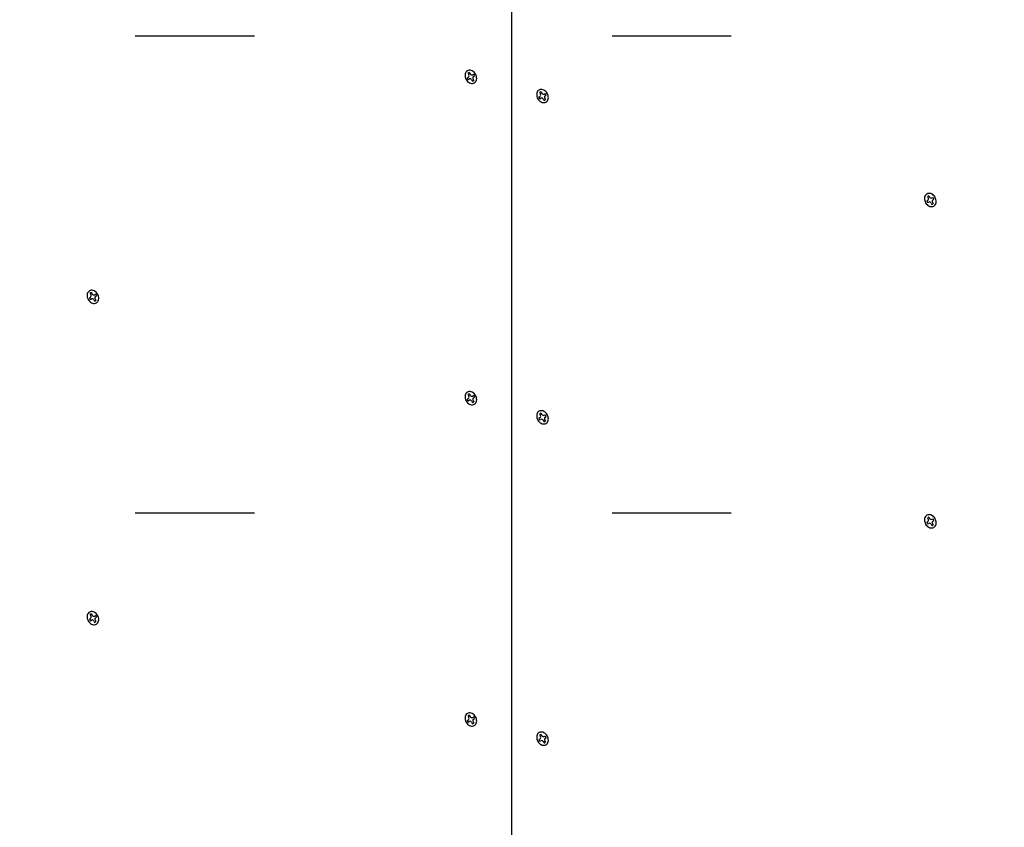
# Model space of a CAD drawing. Extents: x 5 to 415, y 6 to 292.
# Drawn here: x 66 to 71, y 79 to 84 of the extents above; entities that cross this region are included whole.
import ezdxf

# ---------------------------------------------------------------- set-up
doc = ezdxf.new("R2010")
doc.units = 0
doc.linetypes.add('DOT', pattern=[2.5, 0.625, -1.875])
for name, color, linetype in [('_B-C_ビス__アンカ__ボルト__強調図形', 7, 'CONTINUOUS'), ('_B-D_パネル', 7, 'CONTINUOUS'), ('ADD_LINE', 7, 'CONTINUOUS')]:
    doc.layers.add(name, color=color, linetype=linetype)

msp = doc.modelspace()

# ---------------------------------------------------------------- linework, layer by layer
at = {"layer": '_B-C_ビス__アンカ__ボルト__強調図形', "color": 2, "linetype": 'CONTINUOUS'}
for p, q in [((68.2798, 83.3156), (68.2772, 83.3111)), ((68.2831, 83.3194), (68.2798, 83.3156)), ((68.2871, 83.3224), (68.2831, 83.3194)), ((68.2916, 83.3244), (68.2871, 83.3224)), ((68.2966, 83.3254), (68.2916, 83.3244)), ((68.3018, 83.3253), (68.2966, 83.3254)), ((68.2969, 83.3135), (68.301, 83.3064)), ((68.3072, 83.3241), (68.3018, 83.3253)), ((68.3125, 83.322), (68.3072, 83.3241)), ((68.3175, 83.3189), (68.3125, 83.322)), ((68.3222, 83.315), (68.3175, 83.3189)), ((68.3264, 83.3103), (68.3222, 83.315)), ((68.2755, 83.3059), (68.2747, 83.3002)), ((68.2747, 83.3002), (68.2749, 83.2943)), ((68.2749, 83.2943), (68.2759, 83.2883)), ((68.2772, 83.3111), (68.2755, 83.3059)), ((68.2759, 83.2883), (68.2779, 83.2823)), ((68.2779, 83.2823), (68.2807, 83.2766)), ((68.2807, 83.2766), (68.2842, 83.2713)), ((68.2842, 83.2713), (68.2884, 83.2667)), ((68.2866, 83.2861), (68.2922, 83.2892)), ((68.2884, 83.2667), (68.2931, 83.2627)), ((68.2899, 83.3094), (68.294, 83.3023)), ((68.2918, 83.277), (68.2974, 83.2802)), ((68.2931, 83.2627), (68.2982, 83.2596)), ((68.3096, 83.2753), (68.3137, 83.2682)), ((68.3133, 83.3014), (68.3188, 83.3046)), ((68.3166, 83.2793), (68.3207, 83.2722)), ((68.3185, 83.2924), (68.324, 83.2956)), ((68.3235, 83.2592), (68.3275, 83.2622)), ((68.3299, 83.305), (68.3264, 83.3103)), ((68.3275, 83.2622), (68.3309, 83.266)), ((68.3327, 83.2993), (68.3299, 83.305)), ((68.3309, 83.266), (68.3334, 83.2706)), ((68.3347, 83.2934), (68.3327, 83.2993)), ((68.3334, 83.2706), (68.3351, 83.2758)), ((68.3358, 83.2874), (68.3347, 83.2934)), ((68.3351, 83.2758), (68.3359, 83.2814)), ((68.3359, 83.2814), (68.3358, 83.2874)), ((68.2982, 83.2596), (68.3034, 83.2575)), ((68.3034, 83.2575), (68.3088, 83.2564)), ((68.3088, 83.2564), (68.314, 83.2563)), ((68.314, 83.2563), (68.319, 83.2573)), ((68.319, 83.2573), (68.3235, 83.2592)), ((68.6529, 83.2104), (68.6512, 83.2052)), ((68.6554, 83.215), (68.6529, 83.2104)), ((68.6588, 83.2188), (68.6554, 83.215)), ((68.6628, 83.2217), (68.6588, 83.2188)), ((68.6673, 83.2237), (68.6628, 83.2217)), ((68.6723, 83.2247), (68.6673, 83.2237)), ((68.6775, 83.2246), (68.6723, 83.2247)), ((68.6726, 83.2128), (68.6767, 83.2057)), ((68.6829, 83.2235), (68.6775, 83.2246)), ((68.6881, 83.2213), (68.6829, 83.2235)), ((68.6932, 83.2183), (68.6881, 83.2213)), ((68.6979, 83.2143), (68.6932, 83.2183)), ((68.7021, 83.2096), (68.6979, 83.2143)), ((68.7056, 83.2044), (68.7021, 83.2096)), ((68.6512, 83.2052), (68.6504, 83.1996)), ((68.6504, 83.1996), (68.6506, 83.1936)), ((68.6506, 83.1936), (68.6516, 83.1876)), ((68.6516, 83.1876), (68.6536, 83.1816)), ((68.6536, 83.1816), (68.6564, 83.1759)), ((68.6564, 83.1759), (68.6599, 83.1707)), ((68.6599, 83.1707), (68.6641, 83.166)), ((68.6623, 83.1854), (68.6678, 83.1886)), ((68.6641, 83.166), (68.6688, 83.1621)), ((68.6656, 83.2087), (68.6697, 83.2017)), ((68.6675, 83.1764), (68.673, 83.1796)), ((68.6688, 83.1621), (68.6739, 83.159)), ((68.6739, 83.159), (68.6791, 83.1568)), ((68.6853, 83.1746), (68.6894, 83.1675)), ((68.689, 83.2008), (68.6945, 83.204)), ((68.6923, 83.1787), (68.6964, 83.1716)), ((68.6942, 83.1917), (68.6997, 83.1949)), ((68.6947, 83.1566), (68.6992, 83.1586)), ((68.6992, 83.1586), (68.7032, 83.1615)), ((68.7032, 83.1615), (68.7066, 83.1654)), ((68.7084, 83.1987), (68.7056, 83.2044)), ((68.7066, 83.1654), (68.7091, 83.1699)), ((68.7104, 83.1927), (68.7084, 83.1987)), ((68.7091, 83.1699), (68.7108, 83.1751)), ((68.7114, 83.1867), (68.7104, 83.1927)), ((68.7108, 83.1751), (68.7116, 83.1808)), ((68.7116, 83.1808), (68.7114, 83.1867)), ((68.6791, 83.1568), (68.6845, 83.1557)), ((68.6845, 83.1557), (68.6897, 83.1556)), ((68.6897, 83.1556), (68.6947, 83.1566)), ((70.6844, 82.6604), (70.6836, 82.6548)), ((70.6836, 82.6548), (70.6837, 82.6488)), ((70.6837, 82.6488), (70.6848, 82.6428)), ((70.6861, 82.6656), (70.6844, 82.6604)), ((70.6848, 82.6428), (70.6867, 82.6369)), ((70.6886, 82.6702), (70.6861, 82.6656)), ((70.6919, 82.674), (70.6886, 82.6702)), ((70.6959, 82.6769), (70.6919, 82.674)), ((70.6955, 82.6406), (70.701, 82.6438)), ((70.7005, 82.6789), (70.6959, 82.6769)), ((70.6987, 82.664), (70.7028, 82.6569)), ((70.7054, 82.6799), (70.7005, 82.6789)), ((70.7107, 82.6798), (70.7054, 82.6799)), ((70.7058, 82.668), (70.7099, 82.6609)), ((70.716, 82.6787), (70.7107, 82.6798)), ((70.7213, 82.6766), (70.716, 82.6787)), ((70.7264, 82.6735), (70.7213, 82.6766)), ((70.7221, 82.656), (70.7276, 82.6592)), ((70.7311, 82.6695), (70.7264, 82.6735)), ((70.7273, 82.647), (70.7328, 82.6501)), ((70.7352, 82.6649), (70.7311, 82.6695)), ((70.7388, 82.6596), (70.7352, 82.6649)), ((70.7416, 82.6539), (70.7388, 82.6596)), ((70.7435, 82.6479), (70.7416, 82.6539)), ((70.7446, 82.6419), (70.7435, 82.6479)), ((70.7447, 82.636), (70.7446, 82.6419)), ((70.6867, 82.6369), (70.6895, 82.6312)), ((70.6895, 82.6312), (70.6931, 82.6259)), ((70.6931, 82.6259), (70.6972, 82.6212)), ((70.6972, 82.6212), (70.7019, 82.6173)), ((70.7007, 82.6316), (70.7062, 82.6348)), ((70.7019, 82.6173), (70.707, 82.6142)), ((70.707, 82.6142), (70.7123, 82.612)), ((70.7123, 82.612), (70.7176, 82.6109)), ((70.7176, 82.6109), (70.7229, 82.6108)), ((70.7184, 82.6298), (70.7225, 82.6227)), ((70.7229, 82.6108), (70.7278, 82.6118)), ((70.7255, 82.6339), (70.7296, 82.6268)), ((70.7278, 82.6118), (70.7324, 82.6138)), ((70.7324, 82.6138), (70.7364, 82.6168)), ((70.7364, 82.6168), (70.7397, 82.6206)), ((70.7397, 82.6206), (70.7423, 82.6251)), ((70.7423, 82.6251), (70.7439, 82.6303)), ((70.7439, 82.6303), (70.7447, 82.636)), ((66.2942, 82.1534), (66.2934, 82.1478)), ((66.2934, 82.1478), (66.2936, 82.1418)), ((66.2936, 82.1418), (66.2946, 82.1358)), ((66.2959, 82.1586), (66.2942, 82.1534)), ((66.2946, 82.1358), (66.2966, 82.1299)), ((66.2985, 82.1632), (66.2959, 82.1586)), ((66.2966, 82.1299), (66.2994, 82.1242)), ((66.3018, 82.167), (66.2985, 82.1632)), ((66.3058, 82.1699), (66.3018, 82.167)), ((66.3053, 82.1336), (66.3109, 82.1368)), ((66.3103, 82.1719), (66.3058, 82.1699)), ((66.3086, 82.157), (66.3127, 82.1499)), ((66.3153, 82.1729), (66.3103, 82.1719)), ((66.3105, 82.1246), (66.3161, 82.1278)), ((66.3205, 82.1728), (66.3153, 82.1729)), ((66.3156, 82.161), (66.3197, 82.1539)), ((66.3259, 82.1717), (66.3205, 82.1728)), ((66.3312, 82.1696), (66.3259, 82.1717)), ((66.3362, 82.1665), (66.3312, 82.1696)), ((66.332, 82.149), (66.3375, 82.1522)), ((66.3353, 82.1269), (66.3394, 82.1198)), ((66.3409, 82.1625), (66.3362, 82.1665)), ((66.3372, 82.14), (66.3427, 82.1431)), ((66.3451, 82.1579), (66.3409, 82.1625)), ((66.3486, 82.1526), (66.3451, 82.1579)), ((66.3514, 82.1469), (66.3486, 82.1526)), ((66.3534, 82.1409), (66.3514, 82.1469)), ((66.3545, 82.1349), (66.3534, 82.1409)), ((66.3538, 82.1233), (66.3546, 82.129)), ((66.3546, 82.129), (66.3545, 82.1349)), ((66.2994, 82.1242), (66.3029, 82.1189)), ((66.3029, 82.1189), (66.3071, 82.1142)), ((66.3071, 82.1142), (66.3118, 82.1103)), ((66.3118, 82.1103), (66.3169, 82.1072)), ((66.3169, 82.1072), (66.3222, 82.105)), ((66.3222, 82.105), (66.3275, 82.1039)), ((66.3275, 82.1039), (66.3327, 82.1038)), ((66.3283, 82.1228), (66.3324, 82.1157)), ((66.3327, 82.1038), (66.3377, 82.1048)), ((66.3377, 82.1048), (66.3422, 82.1068)), ((66.3422, 82.1068), (66.3462, 82.1097)), ((66.3462, 82.1097), (66.3496, 82.1136)), ((66.3496, 82.1136), (66.3521, 82.1181)), ((66.3521, 82.1181), (66.3538, 82.1233)), ((68.2755, 81.6225), (68.2747, 81.6169)), ((68.2747, 81.6169), (68.2749, 81.611)), ((68.2749, 81.611), (68.2759, 81.6049)), ((68.2772, 81.6277), (68.2755, 81.6225)), ((68.2798, 81.6323), (68.2772, 81.6277)), ((68.2831, 81.6361), (68.2798, 81.6323)), ((68.2871, 81.6391), (68.2831, 81.6361)), ((68.2916, 81.6411), (68.2871, 81.6391)), ((68.2899, 81.6261), (68.294, 81.619)), ((68.2966, 81.642), (68.2916, 81.6411)), ((68.3018, 81.6419), (68.2966, 81.642)), ((68.2969, 81.6301), (68.301, 81.6231)), ((68.3072, 81.6408), (68.3018, 81.6419)), ((68.3125, 81.6387), (68.3072, 81.6408)), ((68.3175, 81.6356), (68.3125, 81.6387)), ((68.3133, 81.6181), (68.3188, 81.6213)), ((68.3222, 81.6317), (68.3175, 81.6356)), ((68.3185, 81.6091), (68.324, 81.6123)), ((68.3264, 81.627), (68.3222, 81.6317)), ((68.3299, 81.6217), (68.3264, 81.627)), ((68.3327, 81.616), (68.3299, 81.6217)), ((68.3347, 81.6101), (68.3327, 81.616)), ((68.3358, 81.604), (68.3347, 81.6101)), ((68.2759, 81.6049), (68.2779, 81.599)), ((68.2779, 81.599), (68.2807, 81.5933)), ((68.2807, 81.5933), (68.2842, 81.588)), ((68.2842, 81.588), (68.2884, 81.5833)), ((68.2866, 81.6027), (68.2922, 81.6059)), ((68.2884, 81.5833), (68.2931, 81.5794)), ((68.2918, 81.5937), (68.2974, 81.5969)), ((68.2931, 81.5794), (68.2982, 81.5763)), ((68.2982, 81.5763), (68.3034, 81.5742)), ((68.3034, 81.5742), (68.3088, 81.573)), ((68.3088, 81.573), (68.314, 81.573)), ((68.3096, 81.5919), (68.3137, 81.5848)), ((68.314, 81.573), (68.319, 81.5739)), ((68.3166, 81.596), (68.3207, 81.5889)), ((68.319, 81.5739), (68.3235, 81.5759)), ((68.3235, 81.5759), (68.3275, 81.5789)), ((68.3275, 81.5789), (68.3309, 81.5827)), ((68.3309, 81.5827), (68.3334, 81.5873)), ((68.3334, 81.5873), (68.3351, 81.5924)), ((68.3351, 81.5924), (68.3359, 81.5981)), ((68.3359, 81.5981), (68.3358, 81.604)), ((68.6512, 81.5219), (68.6504, 81.5162)), ((68.6504, 81.5162), (68.6506, 81.5103)), ((68.6506, 81.5103), (68.6516, 81.5043)), ((68.6529, 81.5271), (68.6512, 81.5219)), ((68.6554, 81.5316), (68.6529, 81.5271)), ((68.6588, 81.5354), (68.6554, 81.5316)), ((68.6628, 81.5384), (68.6588, 81.5354)), ((68.6673, 81.5404), (68.6628, 81.5384)), ((68.6656, 81.5254), (68.6697, 81.5183)), ((68.6723, 81.5414), (68.6673, 81.5404)), ((68.6775, 81.5413), (68.6723, 81.5414)), ((68.6726, 81.5295), (68.6767, 81.5224)), ((68.6829, 81.5402), (68.6775, 81.5413)), ((68.6881, 81.538), (68.6829, 81.5402)), ((68.6932, 81.5349), (68.6881, 81.538)), ((68.689, 81.5174), (68.6945, 81.5206)), ((68.6979, 81.531), (68.6932, 81.5349)), ((68.6942, 81.5084), (68.6997, 81.5116)), ((68.7021, 81.5263), (68.6979, 81.531)), ((68.7056, 81.521), (68.7021, 81.5263)), ((68.7084, 81.5153), (68.7056, 81.521)), ((68.7104, 81.5094), (68.7084, 81.5153)), ((68.7114, 81.5034), (68.7104, 81.5094)), ((68.6516, 81.5043), (68.6536, 81.4983)), ((68.6536, 81.4983), (68.6564, 81.4926)), ((68.6564, 81.4926), (68.6599, 81.4873)), ((68.6599, 81.4873), (68.6641, 81.4827)), ((68.6623, 81.5021), (68.6678, 81.5052)), ((68.6641, 81.4827), (68.6688, 81.4787)), ((68.6675, 81.493), (68.673, 81.4962)), ((68.6688, 81.4787), (68.6739, 81.4756)), ((68.6739, 81.4756), (68.6791, 81.4735)), ((68.6791, 81.4735), (68.6845, 81.4724)), ((68.6845, 81.4724), (68.6897, 81.4723)), ((68.6853, 81.4913), (68.6894, 81.4842)), ((68.6897, 81.4723), (68.6947, 81.4733)), ((68.6923, 81.4953), (68.6964, 81.4882)), ((68.6947, 81.4733), (68.6992, 81.4752)), ((68.6992, 81.4752), (68.7032, 81.4782)), ((68.7032, 81.4782), (68.7066, 81.482)), ((68.7066, 81.482), (68.7091, 81.4866)), ((68.7091, 81.4866), (68.7108, 81.4918)), ((68.7108, 81.4918), (68.7116, 81.4974)), ((68.7116, 81.4974), (68.7114, 81.5034)), ((70.6919, 80.9907), (70.6886, 80.9868)), ((70.6959, 80.9936), (70.6919, 80.9907)), ((70.7005, 80.9956), (70.6959, 80.9936)), ((70.7054, 80.9966), (70.7005, 80.9956)), ((70.7107, 80.9965), (70.7054, 80.9966)), ((70.716, 80.9954), (70.7107, 80.9965)), ((70.7213, 80.9932), (70.716, 80.9954)), ((70.7264, 80.9901), (70.7213, 80.9932)), ((70.7311, 80.9862), (70.7264, 80.9901)), ((70.6844, 80.9771), (70.6836, 80.9714)), ((70.6836, 80.9714), (70.6837, 80.9655)), ((70.6837, 80.9655), (70.6848, 80.9595)), ((70.6861, 80.9823), (70.6844, 80.9771)), ((70.6848, 80.9595), (70.6867, 80.9535)), ((70.6886, 80.9868), (70.6861, 80.9823)), ((70.6867, 80.9535), (70.6895, 80.9478)), ((70.6895, 80.9478), (70.6931, 80.9426)), ((70.6931, 80.9426), (70.6972, 80.9379)), ((70.6955, 80.9573), (70.701, 80.9605)), ((70.6972, 80.9379), (70.7019, 80.9339)), ((70.6987, 80.9806), (70.7028, 80.9735)), ((70.7007, 80.9482), (70.7062, 80.9514)), ((70.7058, 80.9847), (70.7099, 80.9776)), ((70.7184, 80.9465), (70.7225, 80.9394)), ((70.7221, 80.9726), (70.7276, 80.9758)), ((70.7255, 80.9505), (70.7296, 80.9435)), ((70.7273, 80.9636), (70.7328, 80.9668)), ((70.7352, 80.9815), (70.7311, 80.9862)), ((70.7388, 80.9763), (70.7352, 80.9815)), ((70.7416, 80.9706), (70.7388, 80.9763)), ((70.7397, 80.9372), (70.7423, 80.9418)), ((70.7435, 80.9646), (70.7416, 80.9706)), ((70.7423, 80.9418), (70.7439, 80.947)), ((70.7446, 80.9586), (70.7435, 80.9646)), ((70.7439, 80.947), (70.7447, 80.9526)), ((70.7447, 80.9526), (70.7446, 80.9586)), ((70.7019, 80.9339), (70.707, 80.9309)), ((70.707, 80.9309), (70.7123, 80.9287)), ((70.7123, 80.9287), (70.7176, 80.9276)), ((70.7176, 80.9276), (70.7229, 80.9275)), ((70.7229, 80.9275), (70.7278, 80.9285)), ((70.7278, 80.9285), (70.7324, 80.9305)), ((70.7324, 80.9305), (70.7364, 80.9334)), ((70.7364, 80.9334), (70.7397, 80.9372)), ((66.2959, 80.4753), (66.2942, 80.4701)), ((66.2985, 80.4798), (66.2959, 80.4753)), ((66.3018, 80.4837), (66.2985, 80.4798)), ((66.3058, 80.4866), (66.3018, 80.4837)), ((66.3103, 80.4886), (66.3058, 80.4866)), ((66.3086, 80.4736), (66.3127, 80.4665)), ((66.3153, 80.4896), (66.3103, 80.4886)), ((66.3205, 80.4895), (66.3153, 80.4896)), ((66.3156, 80.4777), (66.3197, 80.4706)), ((66.3259, 80.4884), (66.3205, 80.4895)), ((66.3312, 80.4862), (66.3259, 80.4884)), ((66.3362, 80.4831), (66.3312, 80.4862)), ((66.3409, 80.4792), (66.3362, 80.4831)), ((66.3451, 80.4745), (66.3409, 80.4792)), ((66.3486, 80.4693), (66.3451, 80.4745)), ((66.2942, 80.4701), (66.2934, 80.4644)), ((66.2934, 80.4644), (66.2936, 80.4585)), ((66.2936, 80.4585), (66.2946, 80.4525)), ((66.2946, 80.4525), (66.2966, 80.4465)), ((66.2966, 80.4465), (66.2994, 80.4408)), ((66.2994, 80.4408), (66.3029, 80.4356)), ((66.3029, 80.4356), (66.3071, 80.4309)), ((66.3053, 80.4503), (66.3109, 80.4535)), ((66.3071, 80.4309), (66.3118, 80.4269)), ((66.3105, 80.4412), (66.3161, 80.4444)), ((66.3118, 80.4269), (66.3169, 80.4239)), ((66.3169, 80.4239), (66.3222, 80.4217)), ((66.3222, 80.4217), (66.3275, 80.4206)), ((66.3283, 80.4395), (66.3324, 80.4324)), ((66.332, 80.4656), (66.3375, 80.4688)), ((66.3327, 80.4205), (66.3377, 80.4215)), ((66.3353, 80.4435), (66.3394, 80.4365)), ((66.3372, 80.4566), (66.3427, 80.4598)), ((66.3377, 80.4215), (66.3422, 80.4235)), ((66.3422, 80.4235), (66.3462, 80.4264)), ((66.3462, 80.4264), (66.3496, 80.4302)), ((66.3514, 80.4636), (66.3486, 80.4693)), ((66.3496, 80.4302), (66.3521, 80.4348)), ((66.3534, 80.4576), (66.3514, 80.4636)), ((66.3521, 80.4348), (66.3538, 80.44)), ((66.3545, 80.4516), (66.3534, 80.4576)), ((66.3538, 80.44), (66.3546, 80.4456)), ((66.3546, 80.4456), (66.3545, 80.4516)), ((66.3275, 80.4206), (66.3327, 80.4205)), ((68.2916, 79.9577), (68.2871, 79.9557)), ((68.2966, 79.9587), (68.2916, 79.9577)), ((68.3018, 79.9586), (68.2966, 79.9587)), ((68.3072, 79.9575), (68.3018, 79.9586)), ((68.3125, 79.9553), (68.3072, 79.9575)), ((68.2755, 79.9392), (68.2747, 79.9336)), ((68.2747, 79.9336), (68.2749, 79.9276)), ((68.2749, 79.9276), (68.2759, 79.9216)), ((68.2772, 79.9444), (68.2755, 79.9392)), ((68.2759, 79.9216), (68.2779, 79.9156)), ((68.2798, 79.949), (68.2772, 79.9444)), ((68.2779, 79.9156), (68.2807, 79.9099)), ((68.2831, 79.9528), (68.2798, 79.949)), ((68.2807, 79.9099), (68.2842, 79.9047)), ((68.2871, 79.9557), (68.2831, 79.9528)), ((68.2866, 79.9194), (68.2922, 79.9226)), ((68.2899, 79.9427), (68.294, 79.9357)), ((68.2918, 79.9104), (68.2974, 79.9136)), ((68.2969, 79.9468), (68.301, 79.9397)), ((68.3096, 79.9086), (68.3137, 79.9015)), ((68.3175, 79.9523), (68.3125, 79.9553)), ((68.3133, 79.9348), (68.3188, 79.9379)), ((68.3166, 79.9127), (68.3207, 79.9056)), ((68.3222, 79.9483), (68.3175, 79.9523)), ((68.3185, 79.9257), (68.324, 79.9289)), ((68.3264, 79.9436), (68.3222, 79.9483)), ((68.3299, 79.9384), (68.3264, 79.9436)), ((68.3327, 79.9327), (68.3299, 79.9384)), ((68.3347, 79.9267), (68.3327, 79.9327)), ((68.3334, 79.9039), (68.3351, 79.9091)), ((68.3358, 79.9207), (68.3347, 79.9267)), ((68.3351, 79.9091), (68.3359, 79.9148)), ((68.3359, 79.9148), (68.3358, 79.9207)), ((68.2842, 79.9047), (68.2884, 79.9)), ((68.2884, 79.9), (68.2931, 79.8961)), ((68.2931, 79.8961), (68.2982, 79.893)), ((68.2982, 79.893), (68.3034, 79.8908)), ((68.3034, 79.8908), (68.3088, 79.8897)), ((68.3088, 79.8897), (68.314, 79.8896)), ((68.314, 79.8896), (68.319, 79.8906)), ((68.319, 79.8906), (68.3235, 79.8926)), ((68.3235, 79.8926), (68.3275, 79.8955)), ((68.3275, 79.8955), (68.3309, 79.8993)), ((68.3309, 79.8993), (68.3334, 79.9039)), ((68.6628, 79.8551), (68.6588, 79.8521)), ((68.6673, 79.8571), (68.6628, 79.8551)), ((68.6723, 79.858), (68.6673, 79.8571)), ((68.6775, 79.8579), (68.6723, 79.858)), ((68.6829, 79.8568), (68.6775, 79.8579)), ((68.6881, 79.8547), (68.6829, 79.8568)), ((68.6932, 79.8516), (68.6881, 79.8547)), ((68.6512, 79.8385), (68.6504, 79.8329)), ((68.6504, 79.8329), (68.6506, 79.827)), ((68.6506, 79.827), (68.6516, 79.8209)), ((68.6529, 79.8437), (68.6512, 79.8385)), ((68.6516, 79.8209), (68.6536, 79.815)), ((68.6554, 79.8483), (68.6529, 79.8437)), ((68.6536, 79.815), (68.6564, 79.8093)), ((68.6588, 79.8521), (68.6554, 79.8483)), ((68.6564, 79.8093), (68.6599, 79.804)), ((68.6599, 79.804), (68.6641, 79.7993)), ((68.6623, 79.8187), (68.6678, 79.8219)), ((68.6656, 79.8421), (68.6697, 79.835)), ((68.6675, 79.8097), (68.673, 79.8129)), ((68.6726, 79.8461), (68.6767, 79.8391)), ((68.6853, 79.8079), (68.6894, 79.8008)), ((68.689, 79.8341), (68.6945, 79.8373)), ((68.6923, 79.812), (68.6964, 79.8049)), ((68.6979, 79.8477), (68.6932, 79.8516)), ((68.6942, 79.8251), (68.6997, 79.8283)), ((68.7021, 79.843), (68.6979, 79.8477)), ((68.7056, 79.8377), (68.7021, 79.843)), ((68.7084, 79.832), (68.7056, 79.8377)), ((68.7066, 79.7987), (68.7091, 79.8033)), ((68.7104, 79.8261), (68.7084, 79.832)), ((68.7091, 79.8033), (68.7108, 79.8084)), ((68.7114, 79.82), (68.7104, 79.8261)), ((68.7108, 79.8084), (68.7116, 79.8141)), ((68.7116, 79.8141), (68.7114, 79.82)), ((68.6641, 79.7993), (68.6688, 79.7954)), ((68.6688, 79.7954), (68.6739, 79.7923)), ((68.6739, 79.7923), (68.6791, 79.7902)), ((68.6791, 79.7902), (68.6845, 79.789)), ((68.6845, 79.789), (68.6897, 79.789)), ((68.6897, 79.789), (68.6947, 79.7899)), ((68.6947, 79.7899), (68.6992, 79.7919)), ((68.6992, 79.7919), (68.7032, 79.7949)), ((68.7032, 79.7949), (68.7066, 79.7987))]:
    msp.add_line(p, q, dxfattribs=at)
for centre, radius, start, end in [((68.3124, 83.2786), 0.0382, 113.8919, 126.1081), ((68.2998, 83.2877), 0.0133, 186.951, 233.049), ((68.2861, 83.2968), 0.00964, 308.7678, 35.3238), ((68.3008, 83.2712), 0.00964, 24.6762, 111.2322), ((68.3098, 83.3104), 0.00964, 204.6762, 291.2322), ((68.3101, 83.2826), 0.0148, 284.0911, 315.9089), ((68.3245, 83.2849), 0.00964, 128.7678, 215.3238), ((68.3077, 83.2922), 0.0166, 11.7102, 48.2898), ((68.6881, 83.1779), 0.0382, 113.8919, 126.1081), ((68.6755, 83.187), 0.0133, 186.951, 233.049), ((68.6618, 83.1961), 0.00964, 308.7678, 35.3238), ((68.6765, 83.1706), 0.00964, 24.6762, 111.2322), ((68.6855, 83.2097), 0.00964, 204.6762, 291.2322), ((68.6858, 83.1819), 0.0148, 284.0911, 315.9089), ((68.7002, 83.1842), 0.00964, 128.7678, 215.3238), ((68.6834, 83.1916), 0.0166, 11.7102, 48.2898), ((70.7212, 82.6331), 0.0382, 113.8919, 126.1081), ((70.695, 82.6513), 0.00964, 308.7678, 35.3238), ((70.7186, 82.665), 0.00964, 204.6762, 291.2322), ((70.7333, 82.6394), 0.00964, 128.7678, 215.3238), ((70.7166, 82.6468), 0.0166, 11.7102, 48.2898), ((70.7087, 82.6422), 0.0133, 186.951, 233.049), ((70.7097, 82.6258), 0.00964, 24.6762, 111.2322), ((70.7189, 82.6371), 0.0148, 284.0911, 315.9089), ((66.3185, 82.1352), 0.0133, 186.951, 233.049), ((66.3311, 82.1261), 0.0382, 113.8919, 126.1081), ((66.3048, 82.1443), 0.00964, 308.7678, 35.3238), ((66.3196, 82.1188), 0.00964, 24.6762, 111.2322), ((66.3285, 82.158), 0.00964, 204.6762, 291.2322), ((66.3432, 82.1324), 0.00964, 128.7678, 215.3238), ((66.3265, 82.1398), 0.0166, 11.7102, 48.2898), ((66.3288, 82.1301), 0.0148, 284.0911, 315.9089), ((68.3124, 81.5952), 0.0382, 113.8919, 126.1081), ((68.2861, 81.6134), 0.00964, 308.7678, 35.3238), ((68.3098, 81.6271), 0.00964, 204.6762, 291.2322), ((68.3245, 81.6016), 0.00964, 128.7678, 215.3238), ((68.3077, 81.6089), 0.0166, 11.7102, 48.2898), ((68.2998, 81.6043), 0.0133, 186.951, 233.049), ((68.3008, 81.5879), 0.00964, 24.6762, 111.2322), ((68.3101, 81.5992), 0.0148, 284.0911, 315.9089), ((68.6881, 81.4946), 0.0382, 113.8919, 126.1081), ((68.6618, 81.5128), 0.00964, 308.7678, 35.3238), ((68.6855, 81.5264), 0.00964, 204.6762, 291.2322), ((68.7002, 81.5009), 0.00964, 128.7678, 215.3238), ((68.6834, 81.5082), 0.0166, 11.7102, 48.2898), ((68.6755, 81.5037), 0.0133, 186.951, 233.049), ((68.6765, 81.4872), 0.00964, 24.6762, 111.2322), ((68.6858, 81.4986), 0.0148, 284.0911, 315.9089), ((70.7087, 80.9589), 0.0133, 186.951, 233.049), ((70.7212, 80.9498), 0.0382, 113.8919, 126.1081), ((70.695, 80.968), 0.00964, 308.7678, 35.3238), ((70.7097, 80.9425), 0.00964, 24.6762, 111.2322), ((70.7186, 80.9816), 0.00964, 204.6762, 291.2322), ((70.7189, 80.9538), 0.0148, 284.0911, 315.9089), ((70.7333, 80.9561), 0.00964, 128.7678, 215.3238), ((70.7166, 80.9634), 0.0166, 11.7102, 48.2898), ((66.3311, 80.4428), 0.0382, 113.8919, 126.1081), ((66.3185, 80.4519), 0.0133, 186.951, 233.049), ((66.3048, 80.461), 0.00964, 308.7678, 35.3238), ((66.3196, 80.4355), 0.00964, 24.6762, 111.2322), ((66.3285, 80.4746), 0.00964, 204.6762, 291.2322), ((66.3288, 80.4468), 0.0148, 284.0911, 315.9089), ((66.3432, 80.4491), 0.00964, 128.7678, 215.3238), ((66.3265, 80.4564), 0.0166, 11.7102, 48.2898), ((68.2998, 79.921), 0.0133, 186.951, 233.049), ((68.3124, 79.9119), 0.0382, 113.8919, 126.1081), ((68.2861, 79.9301), 0.00964, 308.7678, 35.3238), ((68.3008, 79.9046), 0.00964, 24.6762, 111.2322), ((68.3098, 79.9437), 0.00964, 204.6762, 291.2322), ((68.3101, 79.9159), 0.0148, 284.0911, 315.9089), ((68.3245, 79.9182), 0.00964, 128.7678, 215.3238), ((68.3077, 79.9256), 0.0166, 11.7102, 48.2898), ((68.6755, 79.8203), 0.0133, 186.951, 233.049), ((68.6881, 79.8112), 0.0382, 113.8919, 126.1081), ((68.6618, 79.8294), 0.00964, 308.7678, 35.3238), ((68.6765, 79.8039), 0.00964, 24.6762, 111.2322), ((68.6855, 79.8431), 0.00964, 204.6762, 291.2322), ((68.6858, 79.8152), 0.0148, 284.0911, 315.9089), ((68.7002, 79.8176), 0.00964, 128.7678, 215.3238), ((68.6834, 79.8249), 0.0166, 11.7102, 48.2898)]:
    msp.add_arc(centre, radius, start, end, dxfattribs=at)
at = {"layer": '_B-D_パネル', "color": 4, "linetype": 'CONTINUOUS'}
msp.add_line((68.5191, 88.6068), (68.5191, 71.4419), dxfattribs=at)
at = {"layer": 'ADD_LINE', "color": 5, "linetype": 'DOT'}
for p, q in [((19.0456, 83.5063), (111.0456, 83.5063)), ((19.0456, 81.0063), (111.0456, 81.0063))]:
    msp.add_line(p, q, dxfattribs=at)

doc.saveas('drawing.dxf')
